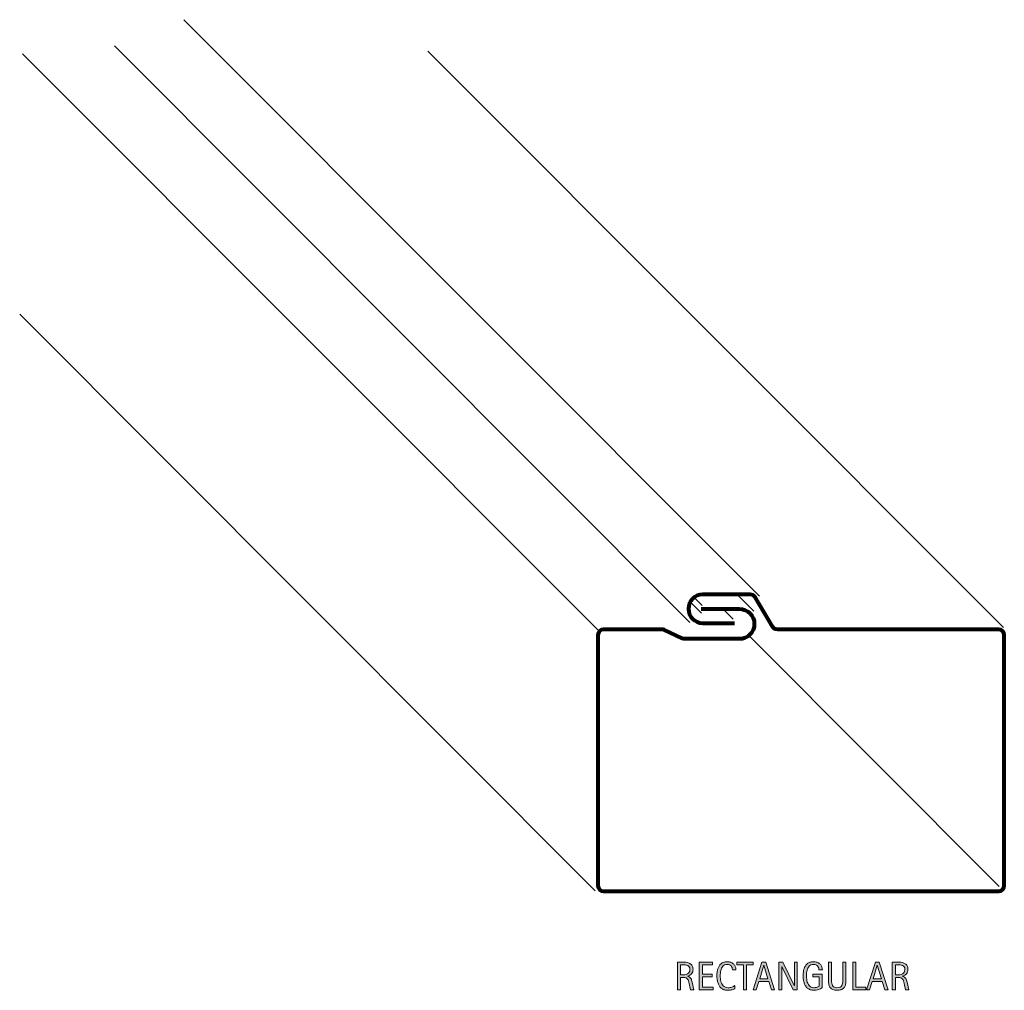
# Model space of a CAD drawing. Units: inches. Extents: x 134 to 678, y 345 to 612.
# Drawn here: x 408 to 678, y 345 to 612 of the extents above; entities that cross this region are included whole.
import ezdxf

# ---------------------------------------------------------------- set-up
doc = ezdxf.new("R2010")
doc.units = ezdxf.units.IN
doc.header["$MEASUREMENT"] = 0
for name, color, linetype in [('AXON-COPPER', 7, 'Continuous'), ('BASE-COPPER', 7, 'Continuous'), ('CDATEXT', 7, 'Continuous')]:
    doc.layers.add(name, color=color, linetype=linetype)

# ---------------------------------------------------------------- blocks, each defined once
blk = doc.blocks.new('block 5')
at = {"layer": 'BASE-COPPER', "color": 20, "lineweight": 80}
blk.add_open_spline([(595.3, 450.17), (595.3, 450.17), (605.77, 450.17), (605.77, 450.17), (608.05, 450.17), (609.9, 448.32), (609.9, 446.04), (609.9, 443.75), (608.05, 441.9), (605.77, 441.9), (605.77, 441.9), (590.87, 441.9), (590.87, 441.9), (590.64, 441.9), (590.42, 441.95), (590.22, 442.04), (590.22, 442.04), (585.17, 444.38), (585.17, 444.38), (584.96, 444.48), (584.74, 444.53), (584.52, 444.53), (584.52, 444.53), (568.54, 444.53), (568.54, 444.53), (567.69, 444.53), (566.99, 443.83), (566.99, 442.98), (566.99, 442.98), (566.99, 374.23), (566.99, 374.23), (566.99, 373.38), (567.69, 372.68), (568.54, 372.68), (568.54, 372.68), (676.93, 372.68), (676.93, 372.68), (677.78, 372.68), (678.48, 373.38), (678.48, 374.23), (678.48, 374.23), (678.48, 442.98), (678.48, 442.98), (678.48, 443.83), (677.78, 444.53), (676.93, 444.53), (676.93, 444.53), (616.22, 444.53), (616.22, 444.53), (615.67, 444.53), (615.17, 444.81), (614.89, 445.28), (614.89, 445.28), (610.12, 453.35), (610.12, 453.35), (609.84, 453.82), (609.33, 454.11), (608.79, 454.11), (608.79, 454.11), (595.75, 454.11), (595.75, 454.11), (593.58, 454.11), (591.82, 452.35), (591.82, 450.18), (591.82, 448.01), (593.58, 446.26), (595.75, 446.26), (595.75, 446.26), (604.45, 446.26), (604.45, 446.26)], degree=3, knots=[0, 0, 0, 0, 1, 1, 1, 2, 2, 2, 3, 3, 3, 4, 4, 4, 5, 5, 5, 6, 6, 6, 7, 7, 7, 8, 8, 8, 9, 9, 9, 10, 10, 10, 11, 11, 11, 12, 12, 12, 13, 13, 13, 14, 14, 14, 15, 15, 15, 16, 16, 16, 17, 17, 17, 18, 18, 18, 19, 19, 19, 20, 20, 20, 21, 21, 21, 22, 22, 22, 23, 23, 23, 23], dxfattribs=at)
blk = doc.blocks.new('block 14')
at = {"layer": 'AXON-COPPER', "color": 20, "lineweight": 25}
blk.add_lwpolyline([(611.34, 453.67), (453.44, 611.88)], dxfattribs=at)
blk = doc.blocks.new('block 15')
at = {"layer": 'AXON-COPPER', "color": 20, "lineweight": 25}
blk.add_lwpolyline([(592.24, 446.46), (434.35, 604.68)], dxfattribs=at)
blk = doc.blocks.new('block 16')
at = {"layer": 'AXON-COPPER', "color": 20, "lineweight": 25}
blk.add_lwpolyline([(567.05, 444.29), (409.15, 602.51)], dxfattribs=at)
blk = doc.blocks.new('block 17')
at = {"layer": 'AXON-COPPER', "color": 20, "lineweight": 25}
blk.add_lwpolyline([(678.26, 445.02), (520.37, 603.23)], dxfattribs=at)
blk = doc.blocks.new('block 18')
at = {"layer": 'AXON-COPPER', "color": 20, "lineweight": 25}
blk.add_lwpolyline([(566.26, 372.79), (408.37, 531.01)], dxfattribs=at)
blk = doc.blocks.new('block 19')
at = {"layer": 'AXON-COPPER', "color": 20, "lineweight": 25}
blk.add_lwpolyline([(677.1, 373.97), (608.38, 442.83)], dxfattribs=at)
blk = doc.blocks.new('block 20')
at = {"layer": 'AXON-COPPER', "color": 20, "lineweight": 25}
blk.add_lwpolyline([(595.6, 451.12), (593.4, 453.33)], dxfattribs=at)
blk = doc.blocks.new('block 21')
at = {"layer": 'AXON-COPPER', "color": 20, "lineweight": 25}
blk.add_lwpolyline([(595.4, 448.95), (592.3, 452.06)], dxfattribs=at)
blk = doc.blocks.new('block 22')
at = {"layer": 'AXON-COPPER', "color": 20, "lineweight": 25}
blk.add_lwpolyline([(604.07, 447.37), (601.28, 450.17)], dxfattribs=at)
blk = doc.blocks.new('block 23')
at = {"layer": 'AXON-COPPER', "color": 20, "lineweight": 25}
blk.add_lwpolyline([(609.77, 449.54), (605.21, 454.11)], dxfattribs=at)
blk = doc.blocks.new('block 27')
at = {"layer": 'CDATEXT'}
h = blk.add_hatch(color=7, dxfattribs=at)
h.dxf.hatch_style = 2
edge = h.paths.add_edge_path()
edge.add_spline(control_points=[(592.43, 345.59), (592.43, 345.59), (592.06, 347.34), (592.06, 347.34), (592, 347.6), (591.95, 347.83), (591.88, 348.03), (591.82, 348.24), (591.73, 348.41), (591.61, 348.55), (591.5, 348.68), (591.35, 348.79), (591.16, 348.86), (590.97, 348.93), (590.73, 348.97), (590.43, 348.97), (590.43, 348.97), (589.64, 348.97), (589.64, 348.97), (589.64, 348.97), (589.64, 345.59), (589.64, 345.59), (589.64, 345.59), (588.78, 345.59), (588.78, 345.59), (588.78, 345.59), (588.78, 353.18), (588.78, 353.18), (588.78, 353.18), (590.66, 353.18), (590.66, 353.18), (590.97, 353.18), (591.27, 353.15), (591.57, 353.08), (591.86, 353.02), (592.12, 352.91), (592.34, 352.76), (592.56, 352.61), (592.74, 352.42), (592.88, 352.17), (593.02, 351.93), (593.08, 351.62), (593.08, 351.27), (593.08, 350.99), (593.05, 350.75), (592.99, 350.54), (592.92, 350.33), (592.83, 350.15), (592.7, 350), (592.57, 349.84), (592.41, 349.72), (592.22, 349.61), (592.02, 349.51), (591.8, 349.42), (591.54, 349.36), (591.54, 349.36), (591.54, 349.34), (591.54, 349.34), (591.79, 349.27), (591.99, 349.19), (592.14, 349.09), (592.29, 348.99), (592.41, 348.88), (592.5, 348.74), (592.59, 348.6), (592.66, 348.45), (592.71, 348.27), (592.76, 348.09), (592.81, 347.89), (592.85, 347.67), (592.85, 347.67), (593.29, 345.59), (593.29, 345.59), (593.29, 345.59), (592.43, 345.59), (592.43, 345.59)], knot_values=[0, 0, 0, 0, 1, 1, 1, 2, 2, 2, 3, 3, 3, 4, 4, 4, 5, 5, 5, 6, 6, 6, 7, 7, 7, 8, 8, 8, 9, 9, 9, 10, 10, 10, 11, 11, 11, 12, 12, 12, 13, 13, 13, 14, 14, 14, 15, 15, 15, 16, 16, 16, 17, 17, 17, 18, 18, 18, 19, 19, 19, 20, 20, 20, 21, 21, 21, 22, 22, 22, 23, 23, 23, 24, 24, 24, 25, 25, 25, 25], degree=3, periodic=1)
edge = h.paths.add_edge_path()
edge.add_spline(control_points=[(592.22, 351.17), (592.22, 351.49), (592.17, 351.73), (592.06, 351.91), (591.95, 352.08), (591.8, 352.21), (591.62, 352.29), (591.43, 352.37), (591.23, 352.42), (590.99, 352.44), (590.76, 352.46), (590.52, 352.46), (590.28, 352.46), (590.28, 352.46), (589.64, 352.46), (589.64, 352.46), (589.64, 352.46), (589.64, 349.68), (589.64, 349.68), (589.64, 349.68), (590.11, 349.68), (590.11, 349.68), (590.37, 349.68), (590.63, 349.7), (590.88, 349.74), (591.13, 349.77), (591.36, 349.85), (591.56, 349.96), (591.75, 350.06), (591.92, 350.21), (592.04, 350.41), (592.16, 350.6), (592.22, 350.86), (592.22, 351.17)], knot_values=[0, 0, 0, 0, 1, 1, 1, 2, 2, 2, 3, 3, 3, 4, 4, 4, 5, 5, 5, 6, 6, 6, 7, 7, 7, 8, 8, 8, 9, 9, 9, 10, 10, 10, 11, 11, 11, 11], degree=3, periodic=1)
h = blk.add_hatch(color=7, dxfattribs=at)
h.dxf.hatch_style = 2
h.paths.add_polyline_path([(594.8, 345.59), (594.8, 353.18), (598.47, 353.18), (598.47, 352.46), (595.66, 352.46), (595.66, 349.92), (598.34, 349.92), (598.34, 349.21), (595.66, 349.21), (595.66, 346.3), (598.58, 346.3), (598.58, 345.59)])
h = blk.add_hatch(color=7, dxfattribs=at)
h.dxf.hatch_style = 2
edge = h.paths.add_edge_path()
edge.add_spline(control_points=[(603.87, 351.11), (603.87, 351.32), (603.84, 351.52), (603.78, 351.7), (603.72, 351.88), (603.63, 352.03), (603.51, 352.17), (603.39, 352.3), (603.25, 352.4), (603.07, 352.47), (602.9, 352.55), (602.71, 352.59), (602.49, 352.59), (602.21, 352.59), (601.96, 352.54), (601.76, 352.45), (601.56, 352.35), (601.39, 352.23), (601.24, 352.07), (601.1, 351.91), (600.98, 351.73), (600.9, 351.52), (600.81, 351.31), (600.74, 351.1), (600.69, 350.86), (600.64, 350.63), (600.61, 350.4), (600.59, 350.16), (600.57, 349.92), (600.56, 349.69), (600.56, 349.48), (600.56, 349.24), (600.57, 349), (600.6, 348.74), (600.62, 348.48), (600.67, 348.23), (600.73, 347.99), (600.79, 347.74), (600.88, 347.51), (600.99, 347.29), (601.09, 347.07), (601.23, 346.88), (601.39, 346.72), (601.55, 346.55), (601.74, 346.42), (601.97, 346.32), (602.19, 346.23), (602.45, 346.18), (602.75, 346.18), (603.08, 346.18), (603.4, 346.23), (603.71, 346.34), (604.02, 346.45), (604.3, 346.6), (604.56, 346.81), (604.56, 346.81), (604.56, 345.92), (604.56, 345.92), (604.38, 345.84), (604.21, 345.77), (604.05, 345.72), (603.89, 345.66), (603.74, 345.61), (603.58, 345.57), (603.42, 345.54), (603.26, 345.51), (603.09, 345.49), (602.92, 345.47), (602.74, 345.47), (602.54, 345.47), (602.16, 345.47), (601.83, 345.52), (601.54, 345.63), (601.24, 345.75), (600.99, 345.9), (600.77, 346.1), (600.56, 346.29), (600.38, 346.52), (600.23, 346.79), (600.08, 347.05), (599.97, 347.33), (599.88, 347.64), (599.79, 347.94), (599.72, 348.25), (599.68, 348.57), (599.65, 348.89), (599.63, 349.21), (599.63, 349.53), (599.63, 349.84), (599.65, 350.15), (599.68, 350.46), (599.72, 350.77), (599.79, 351.07), (599.88, 351.35), (599.97, 351.63), (600.08, 351.88), (600.23, 352.12), (600.37, 352.36), (600.55, 352.57), (600.76, 352.74), (600.97, 352.92), (601.22, 353.06), (601.51, 353.15), (601.79, 353.25), (602.12, 353.3), (602.49, 353.3), (602.83, 353.3), (603.14, 353.25), (603.42, 353.16), (603.71, 353.06), (603.96, 352.92), (604.17, 352.73), (604.38, 352.54), (604.54, 352.31), (604.66, 352.04), (604.78, 351.77), (604.84, 351.46), (604.84, 351.11), (604.84, 351.11), (603.87, 351.11), (603.87, 351.11)], knot_values=[0, 0, 0, 0, 1, 1, 1, 2, 2, 2, 3, 3, 3, 4, 4, 4, 5, 5, 5, 6, 6, 6, 7, 7, 7, 8, 8, 8, 9, 9, 9, 10, 10, 10, 11, 11, 11, 12, 12, 12, 13, 13, 13, 14, 14, 14, 15, 15, 15, 16, 16, 16, 17, 17, 17, 18, 18, 18, 19, 19, 19, 20, 20, 20, 21, 21, 21, 22, 22, 22, 23, 23, 23, 24, 24, 24, 25, 25, 25, 26, 26, 26, 27, 27, 27, 28, 28, 28, 29, 29, 29, 30, 30, 30, 31, 31, 31, 32, 32, 32, 33, 33, 33, 34, 34, 34, 35, 35, 35, 36, 36, 36, 37, 37, 37, 38, 38, 38, 39, 39, 39, 40, 40, 40, 40], degree=3, periodic=1)
h = blk.add_hatch(color=7, dxfattribs=at)
h.dxf.hatch_style = 2
h.paths.add_polyline_path([(607.76, 352.46), (607.76, 345.59), (606.9, 345.59), (606.9, 352.46), (605.08, 352.46), (605.08, 353.18), (609.58, 353.18), (609.58, 352.46)])
h = blk.add_hatch(color=7, dxfattribs=at)
h.dxf.hatch_style = 2
h.paths.add_polyline_path([(614.63, 345.59), (613.86, 347.93), (611.16, 347.93), (610.42, 345.59), (609.56, 345.59), (611.98, 353.18), (613.03, 353.18), (615.48, 345.59)])
h.paths.add_polyline_path([(612.52, 352.4), (612.5, 352.4), (611.39, 348.65), (613.63, 348.65)])
h = blk.add_hatch(color=7, dxfattribs=at)
h.dxf.hatch_style = 2
h.paths.add_polyline_path([(620.59, 345.59), (617.46, 351.98), (617.44, 351.98), (617.44, 345.59), (616.63, 345.59), (616.63, 353.18), (617.73, 353.18), (620.85, 346.76), (620.88, 346.76), (620.88, 353.18), (621.69, 353.18), (621.69, 345.59)])
h = blk.add_hatch(color=7, dxfattribs=at)
h.dxf.hatch_style = 2
edge = h.paths.add_edge_path()
edge.add_spline(control_points=[(627.59, 351.11), (627.59, 351.33), (627.56, 351.53), (627.49, 351.72), (627.42, 351.9), (627.33, 352.06), (627.2, 352.18), (627.07, 352.31), (626.92, 352.41), (626.74, 352.48), (626.56, 352.55), (626.36, 352.59), (626.13, 352.59), (625.86, 352.59), (625.63, 352.54), (625.44, 352.46), (625.24, 352.37), (625.07, 352.25), (624.93, 352.1), (624.79, 351.95), (624.67, 351.78), (624.58, 351.58), (624.49, 351.39), (624.41, 351.18), (624.36, 350.96), (624.31, 350.74), (624.27, 350.52), (624.25, 350.29), (624.23, 350.07), (624.22, 349.85), (624.22, 349.64), (624.22, 349.41), (624.23, 349.16), (624.25, 348.9), (624.26, 348.64), (624.3, 348.38), (624.35, 348.12), (624.4, 347.87), (624.47, 347.62), (624.56, 347.39), (624.65, 347.15), (624.77, 346.94), (624.92, 346.77), (625.08, 346.59), (625.26, 346.44), (625.48, 346.34), (625.69, 346.23), (625.95, 346.18), (626.26, 346.18), (626.37, 346.18), (626.48, 346.19), (626.61, 346.2), (626.74, 346.22), (626.87, 346.24), (627, 346.28), (627.12, 346.31), (627.25, 346.35), (627.36, 346.4), (627.48, 346.45), (627.58, 346.52), (627.66, 346.59), (627.66, 346.59), (627.66, 349.17), (627.66, 349.17), (627.66, 349.17), (625.92, 349.17), (625.92, 349.17), (625.92, 349.17), (625.92, 349.88), (625.92, 349.88), (625.92, 349.88), (628.52, 349.88), (628.52, 349.88), (628.52, 349.88), (628.52, 346.2), (628.52, 346.2), (628.38, 346.08), (628.22, 345.97), (628.04, 345.88), (627.86, 345.79), (627.68, 345.71), (627.48, 345.65), (627.29, 345.59), (627.09, 345.55), (626.89, 345.51), (626.69, 345.48), (626.51, 345.47), (626.33, 345.47), (625.92, 345.47), (625.56, 345.52), (625.25, 345.63), (624.93, 345.74), (624.67, 345.9), (624.44, 346.09), (624.21, 346.28), (624.03, 346.51), (623.88, 346.78), (623.73, 347.04), (623.62, 347.33), (623.53, 347.64), (623.44, 347.95), (623.38, 348.27), (623.34, 348.61), (623.31, 348.95), (623.29, 349.29), (623.29, 349.64), (623.29, 349.95), (623.31, 350.25), (623.35, 350.55), (623.39, 350.85), (623.46, 351.14), (623.55, 351.41), (623.64, 351.68), (623.76, 351.93), (623.91, 352.16), (624.05, 352.4), (624.23, 352.6), (624.44, 352.76), (624.65, 352.93), (624.89, 353.06), (625.17, 353.16), (625.45, 353.25), (625.76, 353.3), (626.12, 353.3), (626.45, 353.3), (626.77, 353.25), (627.06, 353.16), (627.36, 353.06), (627.62, 352.92), (627.84, 352.74), (628.06, 352.55), (628.24, 352.32), (628.37, 352.05), (628.5, 351.78), (628.56, 351.46), (628.56, 351.11), (628.56, 351.11), (627.59, 351.11), (627.59, 351.11)], knot_values=[0, 0, 0, 0, 1, 1, 1, 2, 2, 2, 3, 3, 3, 4, 4, 4, 5, 5, 5, 6, 6, 6, 7, 7, 7, 8, 8, 8, 9, 9, 9, 10, 10, 10, 11, 11, 11, 12, 12, 12, 13, 13, 13, 14, 14, 14, 15, 15, 15, 16, 16, 16, 17, 17, 17, 18, 18, 18, 19, 19, 19, 20, 20, 20, 21, 21, 21, 22, 22, 22, 23, 23, 23, 24, 24, 24, 25, 25, 25, 26, 26, 26, 27, 27, 27, 28, 28, 28, 29, 29, 29, 30, 30, 30, 31, 31, 31, 32, 32, 32, 33, 33, 33, 34, 34, 34, 35, 35, 35, 36, 36, 36, 37, 37, 37, 38, 38, 38, 39, 39, 39, 40, 40, 40, 41, 41, 41, 42, 42, 42, 43, 43, 43, 44, 44, 44, 45, 45, 45, 46, 46, 46, 46], degree=3, periodic=1)
h = blk.add_hatch(color=7, dxfattribs=at)
h.dxf.hatch_style = 2
edge = h.paths.add_edge_path()
edge.add_spline(control_points=[(634.88, 346.92), (634.79, 346.6), (634.65, 346.33), (634.46, 346.11), (634.26, 345.9), (634.01, 345.74), (633.69, 345.63), (633.38, 345.52), (633, 345.47), (632.55, 345.47), (632.13, 345.47), (631.78, 345.53), (631.48, 345.65), (631.19, 345.77), (630.95, 345.95), (630.77, 346.17), (630.58, 346.4), (630.45, 346.66), (630.36, 346.98), (630.28, 347.29), (630.23, 347.65), (630.23, 348.03), (630.23, 348.03), (630.23, 353.18), (630.23, 353.18), (630.23, 353.18), (631.09, 353.18), (631.09, 353.18), (631.09, 353.18), (631.09, 348.19), (631.09, 348.19), (631.09, 347.92), (631.11, 347.66), (631.14, 347.42), (631.17, 347.17), (631.24, 346.96), (631.34, 346.78), (631.45, 346.59), (631.6, 346.45), (631.79, 346.34), (631.99, 346.23), (632.25, 346.18), (632.58, 346.18), (632.93, 346.18), (633.21, 346.23), (633.42, 346.33), (633.62, 346.43), (633.78, 346.57), (633.9, 346.75), (634.01, 346.92), (634.08, 347.14), (634.11, 347.38), (634.14, 347.63), (634.16, 347.9), (634.16, 348.19), (634.16, 348.19), (634.16, 353.18), (634.16, 353.18), (634.16, 353.18), (635.02, 353.18), (635.02, 353.18), (635.02, 353.18), (635.02, 348.03), (635.02, 348.03), (635.02, 347.61), (634.97, 347.24), (634.88, 346.92)], knot_values=[0, 0, 0, 0, 1, 1, 1, 2, 2, 2, 3, 3, 3, 4, 4, 4, 5, 5, 5, 6, 6, 6, 7, 7, 7, 8, 8, 8, 9, 9, 9, 10, 10, 10, 11, 11, 11, 12, 12, 12, 13, 13, 13, 14, 14, 14, 15, 15, 15, 16, 16, 16, 17, 17, 17, 18, 18, 18, 19, 19, 19, 20, 20, 20, 21, 21, 21, 22, 22, 22, 22], degree=3, periodic=1)
h = blk.add_hatch(color=7, dxfattribs=at)
h.dxf.hatch_style = 2
h.paths.add_polyline_path([(636.93, 345.59), (636.93, 353.18), (637.79, 353.18), (637.79, 346.3), (640.5, 346.3), (640.5, 345.59)])
h = blk.add_hatch(color=7, dxfattribs=at)
h.dxf.hatch_style = 2
h.paths.add_polyline_path([(645.74, 345.59), (644.98, 347.93), (642.27, 347.93), (641.54, 345.59), (640.68, 345.59), (643.1, 353.18), (644.15, 353.18), (646.6, 345.59)])
h.paths.add_polyline_path([(643.64, 352.4), (643.62, 352.4), (642.5, 348.65), (644.75, 348.65)])
h = blk.add_hatch(color=7, dxfattribs=at)
h.dxf.hatch_style = 2
edge = h.paths.add_edge_path()
edge.add_spline(control_points=[(651.4, 345.59), (651.4, 345.59), (651.02, 347.34), (651.02, 347.34), (650.97, 347.6), (650.91, 347.83), (650.84, 348.03), (650.78, 348.24), (650.69, 348.41), (650.58, 348.55), (650.46, 348.68), (650.31, 348.79), (650.12, 348.86), (649.94, 348.93), (649.69, 348.97), (649.39, 348.97), (649.39, 348.97), (648.6, 348.97), (648.6, 348.97), (648.6, 348.97), (648.6, 345.59), (648.6, 345.59), (648.6, 345.59), (647.74, 345.59), (647.74, 345.59), (647.74, 345.59), (647.74, 353.18), (647.74, 353.18), (647.74, 353.18), (649.62, 353.18), (649.62, 353.18), (649.94, 353.18), (650.24, 353.15), (650.53, 353.08), (650.82, 353.02), (651.08, 352.91), (651.3, 352.76), (651.53, 352.61), (651.71, 352.42), (651.84, 352.17), (651.98, 351.93), (652.05, 351.62), (652.05, 351.27), (652.05, 350.99), (652.01, 350.75), (651.95, 350.54), (651.89, 350.33), (651.79, 350.15), (651.66, 350), (651.53, 349.84), (651.37, 349.72), (651.18, 349.61), (650.99, 349.51), (650.76, 349.42), (650.5, 349.36), (650.5, 349.36), (650.5, 349.34), (650.5, 349.34), (650.76, 349.27), (650.96, 349.19), (651.11, 349.09), (651.26, 348.99), (651.38, 348.88), (651.47, 348.74), (651.56, 348.6), (651.62, 348.45), (651.67, 348.27), (651.72, 348.09), (651.77, 347.89), (651.82, 347.67), (651.82, 347.67), (652.26, 345.59), (652.26, 345.59), (652.26, 345.59), (651.4, 345.59), (651.4, 345.59)], knot_values=[0, 0, 0, 0, 1, 1, 1, 2, 2, 2, 3, 3, 3, 4, 4, 4, 5, 5, 5, 6, 6, 6, 7, 7, 7, 8, 8, 8, 9, 9, 9, 10, 10, 10, 11, 11, 11, 12, 12, 12, 13, 13, 13, 14, 14, 14, 15, 15, 15, 16, 16, 16, 17, 17, 17, 18, 18, 18, 19, 19, 19, 20, 20, 20, 21, 21, 21, 22, 22, 22, 23, 23, 23, 24, 24, 24, 25, 25, 25, 25], degree=3, periodic=1)
edge = h.paths.add_edge_path()
edge.add_spline(control_points=[(651.19, 351.17), (651.19, 351.49), (651.13, 351.73), (651.02, 351.91), (650.91, 352.08), (650.76, 352.21), (650.58, 352.29), (650.4, 352.37), (650.19, 352.42), (649.96, 352.44), (649.72, 352.46), (649.49, 352.46), (649.24, 352.46), (649.24, 352.46), (648.6, 352.46), (648.6, 352.46), (648.6, 352.46), (648.6, 349.68), (648.6, 349.68), (648.6, 349.68), (649.08, 349.68), (649.08, 349.68), (649.33, 349.68), (649.59, 349.7), (649.84, 349.74), (650.09, 349.77), (650.32, 349.85), (650.52, 349.96), (650.72, 350.06), (650.88, 350.21), (651, 350.41), (651.12, 350.6), (651.19, 350.86), (651.19, 351.17)], knot_values=[0, 0, 0, 0, 1, 1, 1, 2, 2, 2, 3, 3, 3, 4, 4, 4, 5, 5, 5, 6, 6, 6, 7, 7, 7, 8, 8, 8, 9, 9, 9, 10, 10, 10, 11, 11, 11, 11], degree=3, periodic=1)
at = {"layer": 'CDATEXT', "lineweight": 0}
for points in [[(594.8, 345.59), (594.8, 353.18), (598.47, 353.18), (598.47, 352.46), (595.66, 352.46), (595.66, 349.92), (598.34, 349.92), (598.34, 349.21), (595.66, 349.21), (595.66, 346.3), (598.58, 346.3), (598.58, 345.59), (594.8, 345.59)], [(607.76, 352.46), (607.76, 345.59), (606.9, 345.59), (606.9, 352.46), (605.08, 352.46), (605.08, 353.18), (609.58, 353.18), (609.58, 352.46), (607.76, 352.46)], [(614.63, 345.59), (613.86, 347.93), (611.16, 347.93), (610.42, 345.59), (609.56, 345.59), (611.98, 353.18), (613.03, 353.18), (615.48, 345.59), (614.63, 345.59)], [(612.52, 352.4), (612.5, 352.4), (611.39, 348.65), (613.63, 348.65), (612.52, 352.4)], [(620.59, 345.59), (617.46, 351.98), (617.44, 351.98), (617.44, 345.59), (616.63, 345.59), (616.63, 353.18), (617.73, 353.18), (620.85, 346.76), (620.88, 346.76), (620.88, 353.18), (621.69, 353.18), (621.69, 345.59), (620.59, 345.59)], [(636.93, 345.59), (636.93, 353.18), (637.79, 353.18), (637.79, 346.3), (640.5, 346.3), (640.5, 345.59), (636.93, 345.59)], [(645.74, 345.59), (644.98, 347.93), (642.27, 347.93), (641.54, 345.59), (640.68, 345.59), (643.1, 353.18), (644.15, 353.18), (646.6, 345.59), (645.74, 345.59)], [(643.64, 352.4), (643.62, 352.4), (642.5, 348.65), (644.75, 348.65), (643.64, 352.4)]]:
    blk.add_lwpolyline(points, dxfattribs=at)
for points, knots in [([(592.43, 345.59), (592.43, 345.59), (592.06, 347.34), (592.06, 347.34), (592, 347.6), (591.95, 347.83), (591.88, 348.03), (591.82, 348.24), (591.73, 348.41), (591.61, 348.55), (591.5, 348.68), (591.35, 348.79), (591.16, 348.86), (590.97, 348.93), (590.73, 348.97), (590.43, 348.97), (590.43, 348.97), (589.64, 348.97), (589.64, 348.97), (589.64, 348.97), (589.64, 345.59), (589.64, 345.59), (589.64, 345.59), (588.78, 345.59), (588.78, 345.59), (588.78, 345.59), (588.78, 353.18), (588.78, 353.18), (588.78, 353.18), (590.66, 353.18), (590.66, 353.18), (590.97, 353.18), (591.27, 353.15), (591.57, 353.08), (591.86, 353.02), (592.12, 352.91), (592.34, 352.76), (592.56, 352.61), (592.74, 352.42), (592.88, 352.17), (593.02, 351.93), (593.08, 351.62), (593.08, 351.27), (593.08, 350.99), (593.05, 350.75), (592.99, 350.54), (592.92, 350.33), (592.83, 350.15), (592.7, 350), (592.57, 349.84), (592.41, 349.72), (592.22, 349.61), (592.02, 349.51), (591.8, 349.42), (591.54, 349.36), (591.54, 349.36), (591.54, 349.34), (591.54, 349.34), (591.79, 349.27), (591.99, 349.19), (592.14, 349.09), (592.29, 348.99), (592.41, 348.88), (592.5, 348.74), (592.59, 348.6), (592.66, 348.45), (592.71, 348.27), (592.76, 348.09), (592.81, 347.89), (592.85, 347.67), (592.85, 347.67), (593.29, 345.59), (593.29, 345.59), (593.29, 345.59), (592.43, 345.59), (592.43, 345.59)], [0, 0, 0, 0, 1, 1, 1, 2, 2, 2, 3, 3, 3, 4, 4, 4, 5, 5, 5, 6, 6, 6, 7, 7, 7, 8, 8, 8, 9, 9, 9, 10, 10, 10, 11, 11, 11, 12, 12, 12, 13, 13, 13, 14, 14, 14, 15, 15, 15, 16, 16, 16, 17, 17, 17, 18, 18, 18, 19, 19, 19, 20, 20, 20, 21, 21, 21, 22, 22, 22, 23, 23, 23, 24, 24, 24, 25, 25, 25, 25]), ([(592.22, 351.17), (592.22, 351.49), (592.17, 351.73), (592.06, 351.91), (591.95, 352.08), (591.8, 352.21), (591.62, 352.29), (591.43, 352.37), (591.23, 352.42), (590.99, 352.44), (590.76, 352.46), (590.52, 352.46), (590.28, 352.46), (590.28, 352.46), (589.64, 352.46), (589.64, 352.46), (589.64, 352.46), (589.64, 349.68), (589.64, 349.68), (589.64, 349.68), (590.11, 349.68), (590.11, 349.68), (590.37, 349.68), (590.63, 349.7), (590.88, 349.74), (591.13, 349.77), (591.36, 349.85), (591.56, 349.96), (591.75, 350.06), (591.92, 350.21), (592.04, 350.41), (592.16, 350.6), (592.22, 350.86), (592.22, 351.17)], [0, 0, 0, 0, 1, 1, 1, 2, 2, 2, 3, 3, 3, 4, 4, 4, 5, 5, 5, 6, 6, 6, 7, 7, 7, 8, 8, 8, 9, 9, 9, 10, 10, 10, 11, 11, 11, 11]), ([(603.87, 351.11), (603.87, 351.32), (603.84, 351.52), (603.78, 351.7), (603.72, 351.88), (603.63, 352.03), (603.51, 352.17), (603.39, 352.3), (603.25, 352.4), (603.07, 352.47), (602.9, 352.55), (602.71, 352.59), (602.49, 352.59), (602.21, 352.59), (601.96, 352.54), (601.76, 352.45), (601.56, 352.35), (601.39, 352.23), (601.24, 352.07), (601.1, 351.91), (600.98, 351.73), (600.9, 351.52), (600.81, 351.31), (600.74, 351.1), (600.69, 350.86), (600.64, 350.63), (600.61, 350.4), (600.59, 350.16), (600.57, 349.92), (600.56, 349.69), (600.56, 349.48), (600.56, 349.24), (600.57, 349), (600.6, 348.74), (600.62, 348.48), (600.67, 348.23), (600.73, 347.99), (600.79, 347.74), (600.88, 347.51), (600.99, 347.29), (601.09, 347.07), (601.23, 346.88), (601.39, 346.72), (601.55, 346.55), (601.74, 346.42), (601.97, 346.32), (602.19, 346.23), (602.45, 346.18), (602.75, 346.18), (603.08, 346.18), (603.4, 346.23), (603.71, 346.34), (604.02, 346.45), (604.3, 346.6), (604.56, 346.81), (604.56, 346.81), (604.56, 345.92), (604.56, 345.92), (604.38, 345.84), (604.21, 345.77), (604.05, 345.72), (603.89, 345.66), (603.74, 345.61), (603.58, 345.57), (603.42, 345.54), (603.26, 345.51), (603.09, 345.49), (602.92, 345.47), (602.74, 345.47), (602.54, 345.47), (602.16, 345.47), (601.83, 345.52), (601.54, 345.63), (601.24, 345.75), (600.99, 345.9), (600.77, 346.1), (600.56, 346.29), (600.38, 346.52), (600.23, 346.79), (600.08, 347.05), (599.97, 347.33), (599.88, 347.64), (599.79, 347.94), (599.72, 348.25), (599.68, 348.57), (599.65, 348.89), (599.63, 349.21), (599.63, 349.53), (599.63, 349.84), (599.65, 350.15), (599.68, 350.46), (599.72, 350.77), (599.79, 351.07), (599.88, 351.35), (599.97, 351.63), (600.08, 351.88), (600.23, 352.12), (600.37, 352.36), (600.55, 352.57), (600.76, 352.74), (600.97, 352.92), (601.22, 353.06), (601.51, 353.15), (601.79, 353.25), (602.12, 353.3), (602.49, 353.3), (602.83, 353.3), (603.14, 353.25), (603.42, 353.16), (603.71, 353.06), (603.96, 352.92), (604.17, 352.73), (604.38, 352.54), (604.54, 352.31), (604.66, 352.04), (604.78, 351.77), (604.84, 351.46), (604.84, 351.11), (604.84, 351.11), (603.87, 351.11), (603.87, 351.11)], [0, 0, 0, 0, 1, 1, 1, 2, 2, 2, 3, 3, 3, 4, 4, 4, 5, 5, 5, 6, 6, 6, 7, 7, 7, 8, 8, 8, 9, 9, 9, 10, 10, 10, 11, 11, 11, 12, 12, 12, 13, 13, 13, 14, 14, 14, 15, 15, 15, 16, 16, 16, 17, 17, 17, 18, 18, 18, 19, 19, 19, 20, 20, 20, 21, 21, 21, 22, 22, 22, 23, 23, 23, 24, 24, 24, 25, 25, 25, 26, 26, 26, 27, 27, 27, 28, 28, 28, 29, 29, 29, 30, 30, 30, 31, 31, 31, 32, 32, 32, 33, 33, 33, 34, 34, 34, 35, 35, 35, 36, 36, 36, 37, 37, 37, 38, 38, 38, 39, 39, 39, 40, 40, 40, 40]), ([(627.59, 351.11), (627.59, 351.33), (627.56, 351.53), (627.49, 351.72), (627.42, 351.9), (627.33, 352.06), (627.2, 352.18), (627.07, 352.31), (626.92, 352.41), (626.74, 352.48), (626.56, 352.55), (626.36, 352.59), (626.13, 352.59), (625.86, 352.59), (625.63, 352.54), (625.44, 352.46), (625.24, 352.37), (625.07, 352.25), (624.93, 352.1), (624.79, 351.95), (624.67, 351.78), (624.58, 351.58), (624.49, 351.39), (624.41, 351.18), (624.36, 350.96), (624.31, 350.74), (624.27, 350.52), (624.25, 350.29), (624.23, 350.07), (624.22, 349.85), (624.22, 349.64), (624.22, 349.41), (624.23, 349.16), (624.25, 348.9), (624.26, 348.64), (624.3, 348.38), (624.35, 348.12), (624.4, 347.87), (624.47, 347.62), (624.56, 347.39), (624.65, 347.15), (624.77, 346.94), (624.92, 346.77), (625.08, 346.59), (625.26, 346.44), (625.48, 346.34), (625.69, 346.23), (625.95, 346.18), (626.26, 346.18), (626.37, 346.18), (626.48, 346.19), (626.61, 346.2), (626.74, 346.22), (626.87, 346.24), (627, 346.28), (627.12, 346.31), (627.25, 346.35), (627.36, 346.4), (627.48, 346.45), (627.58, 346.52), (627.66, 346.59), (627.66, 346.59), (627.66, 349.17), (627.66, 349.17), (627.66, 349.17), (625.92, 349.17), (625.92, 349.17), (625.92, 349.17), (625.92, 349.88), (625.92, 349.88), (625.92, 349.88), (628.52, 349.88), (628.52, 349.88), (628.52, 349.88), (628.52, 346.2), (628.52, 346.2), (628.38, 346.08), (628.22, 345.97), (628.04, 345.88), (627.86, 345.79), (627.68, 345.71), (627.48, 345.65), (627.29, 345.59), (627.09, 345.55), (626.89, 345.51), (626.69, 345.48), (626.51, 345.47), (626.33, 345.47), (625.92, 345.47), (625.56, 345.52), (625.25, 345.63), (624.93, 345.74), (624.67, 345.9), (624.44, 346.09), (624.21, 346.28), (624.03, 346.51), (623.88, 346.78), (623.73, 347.04), (623.62, 347.33), (623.53, 347.64), (623.44, 347.95), (623.38, 348.27), (623.34, 348.61), (623.31, 348.95), (623.29, 349.29), (623.29, 349.64), (623.29, 349.95), (623.31, 350.25), (623.35, 350.55), (623.39, 350.85), (623.46, 351.14), (623.55, 351.41), (623.64, 351.68), (623.76, 351.93), (623.91, 352.16), (624.05, 352.4), (624.23, 352.6), (624.44, 352.76), (624.65, 352.93), (624.89, 353.06), (625.17, 353.16), (625.45, 353.25), (625.76, 353.3), (626.12, 353.3), (626.45, 353.3), (626.77, 353.25), (627.06, 353.16), (627.36, 353.06), (627.62, 352.92), (627.84, 352.74), (628.06, 352.55), (628.24, 352.32), (628.37, 352.05), (628.5, 351.78), (628.56, 351.46), (628.56, 351.11), (628.56, 351.11), (627.59, 351.11), (627.59, 351.11)], [0, 0, 0, 0, 1, 1, 1, 2, 2, 2, 3, 3, 3, 4, 4, 4, 5, 5, 5, 6, 6, 6, 7, 7, 7, 8, 8, 8, 9, 9, 9, 10, 10, 10, 11, 11, 11, 12, 12, 12, 13, 13, 13, 14, 14, 14, 15, 15, 15, 16, 16, 16, 17, 17, 17, 18, 18, 18, 19, 19, 19, 20, 20, 20, 21, 21, 21, 22, 22, 22, 23, 23, 23, 24, 24, 24, 25, 25, 25, 26, 26, 26, 27, 27, 27, 28, 28, 28, 29, 29, 29, 30, 30, 30, 31, 31, 31, 32, 32, 32, 33, 33, 33, 34, 34, 34, 35, 35, 35, 36, 36, 36, 37, 37, 37, 38, 38, 38, 39, 39, 39, 40, 40, 40, 41, 41, 41, 42, 42, 42, 43, 43, 43, 44, 44, 44, 45, 45, 45, 46, 46, 46, 46]), ([(634.88, 346.92), (634.79, 346.6), (634.65, 346.33), (634.46, 346.11), (634.26, 345.9), (634.01, 345.74), (633.69, 345.63), (633.38, 345.52), (633, 345.47), (632.55, 345.47), (632.13, 345.47), (631.78, 345.53), (631.48, 345.65), (631.19, 345.77), (630.95, 345.95), (630.77, 346.17), (630.58, 346.4), (630.45, 346.66), (630.36, 346.98), (630.28, 347.29), (630.23, 347.65), (630.23, 348.03), (630.23, 348.03), (630.23, 353.18), (630.23, 353.18), (630.23, 353.18), (631.09, 353.18), (631.09, 353.18), (631.09, 353.18), (631.09, 348.19), (631.09, 348.19), (631.09, 347.92), (631.11, 347.66), (631.14, 347.42), (631.17, 347.17), (631.24, 346.96), (631.34, 346.78), (631.45, 346.59), (631.6, 346.45), (631.79, 346.34), (631.99, 346.23), (632.25, 346.18), (632.58, 346.18), (632.93, 346.18), (633.21, 346.23), (633.42, 346.33), (633.62, 346.43), (633.78, 346.57), (633.9, 346.75), (634.01, 346.92), (634.08, 347.14), (634.11, 347.38), (634.14, 347.63), (634.16, 347.9), (634.16, 348.19), (634.16, 348.19), (634.16, 353.18), (634.16, 353.18), (634.16, 353.18), (635.02, 353.18), (635.02, 353.18), (635.02, 353.18), (635.02, 348.03), (635.02, 348.03), (635.02, 347.61), (634.97, 347.24), (634.88, 346.92)], [0, 0, 0, 0, 1, 1, 1, 2, 2, 2, 3, 3, 3, 4, 4, 4, 5, 5, 5, 6, 6, 6, 7, 7, 7, 8, 8, 8, 9, 9, 9, 10, 10, 10, 11, 11, 11, 12, 12, 12, 13, 13, 13, 14, 14, 14, 15, 15, 15, 16, 16, 16, 17, 17, 17, 18, 18, 18, 19, 19, 19, 20, 20, 20, 21, 21, 21, 22, 22, 22, 22]), ([(651.4, 345.59), (651.4, 345.59), (651.02, 347.34), (651.02, 347.34), (650.97, 347.6), (650.91, 347.83), (650.84, 348.03), (650.78, 348.24), (650.69, 348.41), (650.58, 348.55), (650.46, 348.68), (650.31, 348.79), (650.12, 348.86), (649.94, 348.93), (649.69, 348.97), (649.39, 348.97), (649.39, 348.97), (648.6, 348.97), (648.6, 348.97), (648.6, 348.97), (648.6, 345.59), (648.6, 345.59), (648.6, 345.59), (647.74, 345.59), (647.74, 345.59), (647.74, 345.59), (647.74, 353.18), (647.74, 353.18), (647.74, 353.18), (649.62, 353.18), (649.62, 353.18), (649.94, 353.18), (650.24, 353.15), (650.53, 353.08), (650.82, 353.02), (651.08, 352.91), (651.3, 352.76), (651.53, 352.61), (651.71, 352.42), (651.84, 352.17), (651.98, 351.93), (652.05, 351.62), (652.05, 351.27), (652.05, 350.99), (652.01, 350.75), (651.95, 350.54), (651.89, 350.33), (651.79, 350.15), (651.66, 350), (651.53, 349.84), (651.37, 349.72), (651.18, 349.61), (650.99, 349.51), (650.76, 349.42), (650.5, 349.36), (650.5, 349.36), (650.5, 349.34), (650.5, 349.34), (650.76, 349.27), (650.96, 349.19), (651.11, 349.09), (651.26, 348.99), (651.38, 348.88), (651.47, 348.74), (651.56, 348.6), (651.62, 348.45), (651.67, 348.27), (651.72, 348.09), (651.77, 347.89), (651.82, 347.67), (651.82, 347.67), (652.26, 345.59), (652.26, 345.59), (652.26, 345.59), (651.4, 345.59), (651.4, 345.59)], [0, 0, 0, 0, 1, 1, 1, 2, 2, 2, 3, 3, 3, 4, 4, 4, 5, 5, 5, 6, 6, 6, 7, 7, 7, 8, 8, 8, 9, 9, 9, 10, 10, 10, 11, 11, 11, 12, 12, 12, 13, 13, 13, 14, 14, 14, 15, 15, 15, 16, 16, 16, 17, 17, 17, 18, 18, 18, 19, 19, 19, 20, 20, 20, 21, 21, 21, 22, 22, 22, 23, 23, 23, 24, 24, 24, 25, 25, 25, 25]), ([(651.19, 351.17), (651.19, 351.49), (651.13, 351.73), (651.02, 351.91), (650.91, 352.08), (650.76, 352.21), (650.58, 352.29), (650.4, 352.37), (650.19, 352.42), (649.96, 352.44), (649.72, 352.46), (649.49, 352.46), (649.24, 352.46), (649.24, 352.46), (648.6, 352.46), (648.6, 352.46), (648.6, 352.46), (648.6, 349.68), (648.6, 349.68), (648.6, 349.68), (649.08, 349.68), (649.08, 349.68), (649.33, 349.68), (649.59, 349.7), (649.84, 349.74), (650.09, 349.77), (650.32, 349.85), (650.52, 349.96), (650.72, 350.06), (650.88, 350.21), (651, 350.41), (651.12, 350.6), (651.19, 350.86), (651.19, 351.17)], [0, 0, 0, 0, 1, 1, 1, 2, 2, 2, 3, 3, 3, 4, 4, 4, 5, 5, 5, 6, 6, 6, 7, 7, 7, 8, 8, 8, 9, 9, 9, 10, 10, 10, 11, 11, 11, 11])]:
    blk.add_open_spline(points, degree=3, knots=knots, dxfattribs=at)
blk = doc.blocks.new('block 26')
at = {"layer": 'CDATEXT'}
blk.add_blockref('block 27', (0, 0), dxfattribs=at)

msp = doc.modelspace()

# ---------------------------------------------------------------- block references
at = {"layer": 'AXON-COPPER'}
for name in ['block 14', 'block 16', 'block 15', 'block 17', 'block 18', 'block 23', 'block 21', 'block 20', 'block 22', 'block 19']:
    msp.add_blockref(name, (0, 0), dxfattribs=at)
at = {"layer": 'BASE-COPPER'}
msp.add_blockref('block 5', (0, 0), dxfattribs=at)
at = {"layer": 'CDATEXT'}
msp.add_blockref('block 26', (0, 0), dxfattribs=at)

doc.saveas('drawing.dxf')
